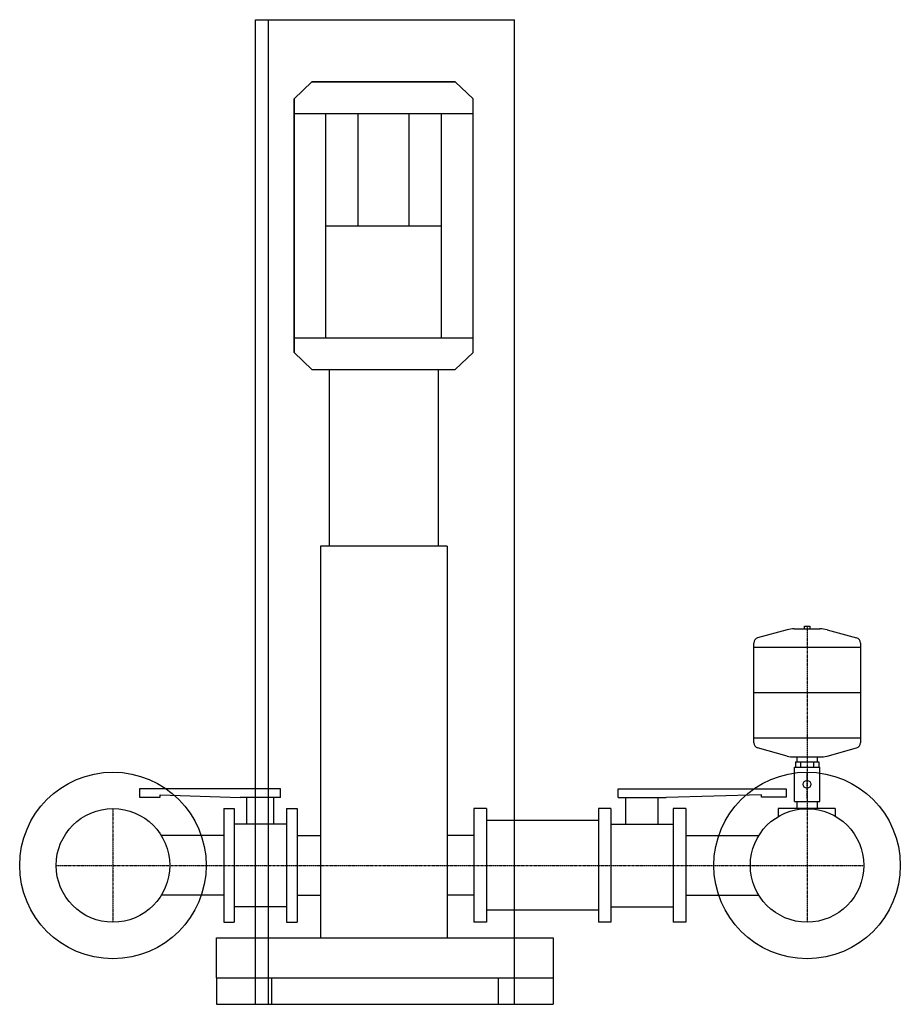
# Model space of a CAD drawing. Extents: x -705 to 995, y 0 to 1900.
import ezdxf

# ---------------------------------------------------------------- set-up
doc = ezdxf.new("R2010")
doc.units = 0
doc.linetypes.add('DASHDOT', pattern=[1, 0.5, -0.25, 0, -0.25])
doc.layers.get('0').update_dxf_attribs({"color": 124})
doc.layers.add('CP_AXIS', color=143, linetype='DASHDOT')
doc.layers.add('CP_DETAL', color=33, linetype='Continuous')

msp = doc.modelspace()

# ---------------------------------------------------------------- linework, layer by layer
for p, q in [((-250, 1900), (250, 1900)), ((-250, 0), (-250, 1900)), ((250, 0), (250, 1900)), ((-175.4, 1747.4, 0), (-140.9, 1780, 0)), ((-140.9, 1780, 0), (135.7, 1780, 0)), ((170.2, 1747.4, 0), (135.7, 1780, 0)), ((-175.4, 1257.6, 0), (-175.4, 1747.4, 0)), ((170.2, 1257.6, 0), (170.2, 1747.4, 0)), ((-175.4, 1719.1, 0), (170.2, 1719.1, 0)), ((-114.2, 1285.9, 0), (-114.2, 1719.1, 0)), ((109, 1285.9, 0), (109, 1719.1, 0)), ((-114.2, 1502.5, 0), (109, 1502.5, 0)), ((-175.4, 1285.9, 0), (170.2, 1285.9, 0)), ((-140.9, 1225, 0), (-175.4, 1257.6, 0)), ((135.7, 1225, 0), (170.2, 1257.6, 0)), ((-140.9, 1225, 0), (135.7, 1225, 0)), ((-107.4, 1225), (-107.4, 883.9)), ((-107.4, 1225), (102.9, 1225)), ((102.9, 1225), (102.9, 883.9)), ((120.2, 883.9), (-124.6, 883.9)), ((-124.6, 883.9), (-124.6, 128)), ((120.2, 883.9), (120.2, 128)), ((776.5, 722.7), (719.6, 707)), ((790.1, 724.5), (839.9, 724.5)), ((809.8, 729.6), (820.1, 729.6)), ((809.8, 724.5), (809.8, 729.6)), ((820.1, 729.6), (820.1, 724.5)), ((853.5, 722.7), (910.4, 707)), ((712, 504.7), (712, 697.1)), ((918, 688.4), (712, 688.4)), ((918, 697.1), (918, 504.7)), ((918, 600.9), (712, 600.9)), ((918, 513.3), (712, 513.3)), ((776.5, 479.1), (719.6, 494.7)), ((853.5, 479.1), (910.4, 494.7)), ((790.1, 477.3), (839.9, 477.3)), ((795.7, 467.9), (795.7, 477.3)), ((834.3, 477.3), (834.3, 467.9)), ((790.6, 457.7), (839.4, 457.7)), ((790.6, 391.5), (790.6, 457.7)), ((792.6, 467.9), (837.4, 467.9)), ((792.6, 467.9), (792.6, 457.7)), ((837.4, 467.9), (837.4, 457.7)), ((839.4, 391.5), (839.4, 457.7)), ((-473.7, 416), (-473.7, 399.9)), ((-201.3, 416), (-473.7, 416)), ((-473.7, 399.9), (-433.7, 399.9)), ((-433.7, 399.9), (-433.7, 404.4)), ((-433.7, 404.4), (-279.2, 398.9)), ((-201.3, 398.9), (-201.3, 416)), ((450.1, 398.9), (450.1, 416)), ((450.1, 416), (774.8, 416)), ((727.2, 404.4), (543, 398.9)), ((727.2, 399.9), (727.2, 404.4)), ((774.8, 399.9), (727.2, 399.9)), ((774.8, 416), (774.8, 399.9)), ((-201.3, 398.9), (-279.2, 398.9)), ((450.1, 398.9), (543, 398.9)), ((790.6, 391.5), (839.4, 391.5)), ((795.7, 377.6), (795.7, 391.5)), ((834.3, 391.5), (834.3, 377.6)), ((-311, 377.6), (-311, 158.4)), ((-311, 377.6), (-290.8, 377.6)), ((-290.8, 377.6), (-290.8, 158.4)), ((-189.7, 377.6), (-189.7, 158.4)), ((-189.7, 377.6), (-169.5, 377.6)), ((-169.5, 377.6), (-169.5, 158.4)), ((172, 377.6), (172, 158.4)), ((196.1, 377.6), (172, 377.6)), ((196.1, 377.6), (196.1, 158.4)), ((436.3, 377.6), (412.2, 377.6)), ((412.2, 377.6), (412.2, 158.4)), ((436.3, 377.6), (436.3, 158.4)), ((556.8, 377.6), (556.8, 158.4)), ((580.9, 377.6), (556.8, 377.6)), ((580.9, 377.6), (580.9, 158.4)), ((759.4, 377.6), (759.4, 362.4)), ((869.1, 377.6), (759.4, 377.6)), ((834.3, 377.6), (795.7, 377.6)), ((869.1, 377.6), (869.1, 362.4)), ((412.2, 354.4), (196.1, 354.4)), ((-311, 325.6), (-431.8, 325.6)), ((-169.5, 325.6), (-124.6, 325.6)), ((172, 325.6), (120.2, 325.6)), ((580.9, 325.6), (721.8, 325.6)), ((-311, 210.4), (-431.8, 210.4)), ((-169.5, 210.4), (-124.6, 210.4)), ((172, 210.4), (120.2, 210.4)), ((580.9, 210.4), (721.8, 210.4)), ((412.2, 181.6), (196.1, 181.6)), ((-311, 158.4), (-290.8, 158.4)), ((-189.7, 158.4), (-169.5, 158.4)), ((196.1, 158.4), (172, 158.4)), ((436.3, 158.4), (412.2, 158.4)), ((580.9, 158.4), (556.8, 158.4)), ((-325, 128), (325, 128)), ((-325, 51.2), (-325, 128)), ((325, 128), (325, 51.2)), ((-325, 51.2), (-325, 0)), ((-325, 51.2), (325, 51.2)), ((-218.6, 51.2), (-218.6, 0)), ((218.6, 51.2), (218.6, 0)), ((325, 51.2), (325, 0)), ((-325, 0), (-218.6, 0)), ((-250, 0), (250, 0)), ((218.6, 0), (325, 0))]:
    msp.add_line(p, q)
at = {"linetype": 'Continuous'}
for p, q in [((-266.5, 347.9), (-266.5, 398.9)), ((-214.1, 347.9), (-214.1, 398.9)), ((465.3, 347.9), (465.3, 398.9)), ((527.8, 347.9), (527.8, 398.9)), ((-189.7, 347.9), (-290.8, 347.9)), ((436.3, 347.9), (556.8, 347.9)), ((-189.7, 188.1), (-290.8, 188.1)), ((436.3, 188.1), (556.8, 188.1))]:
    msp.add_line(p, q, dxfattribs=at)
for centre, radius in [((-525, 268), 180), ((815, 268), 180), ((815, 424.6), 7.48), ((-525, 268), 109.6), ((815, 268), 109.5)]:
    msp.add_circle(centre, radius)
for centre, radius, start, end in [((790.1, 673), 51.5, 90, 105.3431), ((839.9, 673), 51.5, 74.6569, 90), ((722.3, 697.1), 10.3, 105.3431, 180), ((907.7, 697.1), 10.3, 0, 74.6569), ((722.3, 504.7), 10.3, 180, 254.6569), ((907.7, 504.7), 10.3, 285.3431, 0), ((790.1, 528.8), 51.5, 254.6569, 270), ((839.9, 528.8), 51.5, 270, 285.3431)]:
    msp.add_arc(centre, radius, start, end)
for points, invisible_edges in [([(170.2, 1747.4, 0), (135.7, 1780, 0), (-140.9, 1780, 0), (-175.4, 1747.4, 0)], 8), ([(-175.4, 1747.4, 0), (-175.4, 1257.6, 0), (170.2, 1257.6, 0), (170.2, 1747.4, 0)], 10), ([(170.2, 1257.6, 0), (-175.4, 1257.6, 0), (-140.9, 1225, 0), (135.7, 1225, 0)], 1)]:
    msp.add_3dface(points, dxfattribs=dict(invisible_edges=invisible_edges))
at = {"layer": 'CP_AXIS'}
for p, q in [((815, 729.6), (815, 377.6)), ((815, 397), (815, 447.9)), ((-525, 377.6), (-525, 158.4)), ((815, 377.6), (815, 158.4)), ((-634.5, 268), (924.5, 268))]:
    msp.add_line(p, q, dxfattribs=at)
at = {"layer": 'CP_DETAL'}
for p, q in [((-225, 0), (-225, 1900)), ((-51.8, 1502.5, 0), (-51.8, 1719.1, 0)), ((46.6, 1502.5, 0), (46.6, 1719.1, 0)), ((802.6, 467.9), (802.6, 457.7)), ((827.4, 467.9), (827.4, 457.7))]:
    msp.add_line(p, q, dxfattribs=at)

doc.saveas('drawing.dxf')
